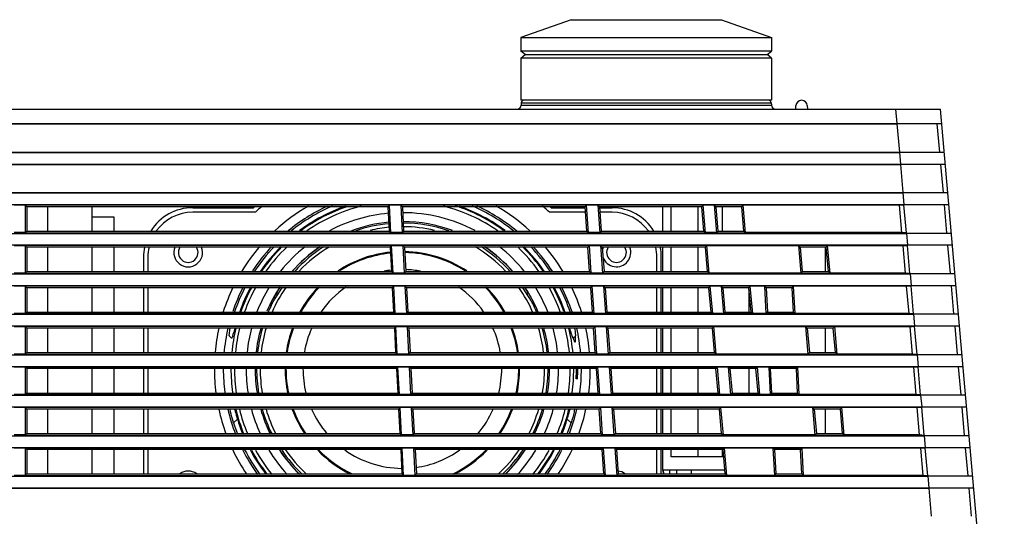
# Model space of a CAD drawing. Extents: x 25 to 823, y 17 to 586.
# Drawn here: x 336 to 402, y 475 to 508 of the extents above; entities that cross this region are included whole.
import ezdxf

# ---------------------------------------------------------------- set-up
doc = ezdxf.new("R2010")
doc.units = 0
doc.header["$LTSCALE"] = 46.255
for name, color, linetype in [('ANTENNA-M1-4DXF_CONTINUOUS', 7, 'CONTINUOUS'), ('M1-4K-LED-ADDXF_CONTINUOUS', 7, 'CONTINUOUS'), ('M1-4K-LED-BODXF_CONTINUOUS', 7, 'CONTINUOUS'), ('M1-4K-LED-MIDXF_CONTINUOUS', 7, 'CONTINUOUS'), ('M1-4K-LED-SPDXF_CONTINUOUS', 7, 'CONTINUOUS')]:
    doc.layers.add(name, color=color, linetype=linetype)

msp = doc.modelspace()

# ---------------------------------------------------------------- linework, layer by layer
at = {"layer": 'ANTENNA-M1-4DXF_CONTINUOUS', "color": 7, "linetype": 'CONTINUOUS'}
for p, q in [((337.5995, 495.3495), (337.5995, 493.7175)), ((340.5995, 493.7175), (340.5995, 495.3495)), ((337.5995, 492.6375), (337.5995, 491.0055)), ((340.5995, 491.0055), (340.5995, 492.6375)), ((389.7395, 492.6375), (389.7395, 491.0055)), ((337.5995, 489.9255), (337.5995, 488.2935)), ((340.5995, 488.2935), (340.5995, 489.9255)), ((337.5995, 487.2135), (337.5995, 485.5815)), ((340.5995, 485.5815), (340.5995, 487.2135)), ((389.7395, 487.2135), (389.7395, 485.5815)), ((337.5995, 484.5015), (337.5995, 482.8695)), ((340.5995, 482.8695), (340.5995, 484.5015)), ((337.5995, 481.7895), (337.5995, 480.1575)), ((340.5995, 480.1575), (340.5995, 481.7895)), ((389.7395, 481.7895), (389.7395, 480.1575)), ((337.5995, 479.0775), (337.5995, 477.4455)), ((340.5995, 477.4455), (340.5995, 479.0775))]:
    msp.add_line(p, q, dxfattribs=at)
at = {"layer": 'M1-4K-LED-ADDXF_CONTINUOUS', "color": 7, "linetype": 'CONTINUOUS'}
for p, q in [((372.6995, 507.8822), (369.3395, 506.6822)), ((372.6995, 507.8822), (382.7795, 507.8822)), ((382.7795, 507.8822), (386.1395, 506.6822)), ((369.3395, 506.6822), (369.3395, 505.7822)), ((369.3395, 506.6822), (386.1395, 506.6822)), ((386.1395, 506.6822), (386.1395, 505.7822)), ((386.1395, 505.7822), (369.3395, 505.7822)), ((369.6255, 505.5422), (369.3395, 505.7822)), ((385.8534, 505.5422), (386.1395, 505.7822)), ((369.3395, 505.3022), (369.6255, 505.5422)), ((369.3395, 505.3022), (369.3395, 502.4822)), ((386.1395, 505.3022), (369.3395, 505.3022)), ((369.6255, 505.5422), (385.8534, 505.5422)), ((386.1395, 505.3022), (385.8534, 505.5422)), ((386.1395, 505.3022), (386.1395, 502.4822)), ((386.1395, 502.4822), (369.3395, 502.4822))]:
    msp.add_line(p, q, dxfattribs=at)
at = {"layer": 'M1-4K-LED-BODXF_CONTINUOUS', "color": 7, "linetype": 'CONTINUOUS'}
for p, q in [((369.362, 502.3117), (369.3544, 502.1665)), ((386.117, 502.3117), (386.1246, 502.1665)), ((387.7636, 501.8822), (387.7763, 502.1242)), ((388.531, 502.1242), (388.5436, 501.8822)), ((378.8195, 495.3495), (378.8195, 493.7175)), ((379.4195, 493.7175), (379.4195, 495.3495)), ((378.8195, 492.6375), (378.8195, 491.0055)), ((379.4195, 491.0055), (379.4195, 492.6375)), ((378.8195, 489.9255), (378.8195, 488.2935)), ((379.4195, 488.2935), (379.4195, 489.9255)), ((384.6395, 488.2935), (384.6395, 489.6748)), ((378.8195, 487.2135), (378.8195, 485.5815)), ((379.4195, 485.5815), (379.4195, 487.2135)), ((378.8195, 484.5015), (378.8195, 482.8695)), ((379.4195, 482.8695), (379.4195, 484.5015)), ((384.6395, 482.8695), (384.6395, 484.5015)), ((378.8195, 481.7895), (378.8195, 480.1575)), ((379.4195, 480.1575), (379.4195, 481.7895)), ((378.8195, 479.0775), (378.8195, 477.7022)), ((379.4195, 478.6022), (379.4195, 479.0775)), ((382.928, 478.6022), (379.4195, 478.6022)), ((383.0067, 477.7022), (378.8195, 477.7022)), ((378.8609, 477.7022), (378.8632, 477.4455)), ((378.9072, 477.4455), (378.9048, 477.7022)), ((379.2995, 477.7022), (379.2995, 477.4455)), ((379.7795, 477.4455), (379.7795, 477.7022)), ((380.7555, 477.7022), (380.7555, 477.4455))]:
    msp.add_line(p, q, dxfattribs=at)
at = {"layer": 'M1-4K-LED-BODXF_CONTINUOUS', "color": 9, "linetype": 'CONTINUOUS'}
for p, q in [((369.362, 502.3117), (386.117, 502.3117)), ((369.3544, 502.1665), (386.1246, 502.1665)), ((381.2195, 493.7175), (381.2195, 495.3495)), ((382.8395, 493.7175), (382.8395, 495.3495)), ((381.2195, 491.0055), (381.2195, 492.6375)), ((381.2195, 488.2935), (381.2195, 489.9255)), ((381.2195, 485.5815), (381.2195, 487.2135)), ((381.2195, 482.8695), (381.2195, 484.5015)), ((381.2195, 480.1575), (381.2195, 481.7895)), ((381.2195, 478.6022), (381.2195, 479.0775)), ((382.8395, 478.6022), (382.8395, 479.0775))]:
    msp.add_line(p, q, dxfattribs=at)
at = {"layer": 'M1-4K-LED-BODXF_CONTINUOUS', "color": 7, "linetype": 'CONTINUOUS'}
for centre, radius, start, end in [((369.5417, 502.3022), 0.18, 90, 177), ((385.9372, 502.3022), 0.18, 3, 90), ((388.1536, 502.1044), 0.3778, 3, 177), ((369.0548, 502.1822), 0.3, 270, 357), ((386.4242, 502.1822), 0.3, 183, 270)]:
    msp.add_arc(centre, radius, start, end, dxfattribs=at)
at = {"layer": 'M1-4K-LED-MIDXF_CONTINUOUS', "color": 7, "linetype": 'CONTINUOUS'}
for p, q in [((274.0128, 501.8822), (397.4661, 501.8822)), ((401.7395, 453.0374), (397.4661, 501.8822)), ((276.9187, 500.9105), (394.5605, 500.9105)), ((276.9302, 500.9379), (394.5601, 500.9379)), ((394.5601, 500.9379), (397.4476, 500.9381)), ((397.4157, 499.0165), (397.25, 500.9105)), ((397.4476, 500.9381), (397.5487, 500.9379)), ((276.7485, 498.9915), (394.7304, 498.9915)), ((276.7526, 499.0165), (394.7263, 499.0165)), ((397.317, 498.9913), (394.7304, 498.9915)), ((397.719, 498.9915), (397.317, 498.9913)), ((276.6917, 498.2115), (394.7987, 498.2115)), ((276.6954, 498.1865), (394.7834, 498.1865)), ((394.7987, 498.2115), (397.6861, 498.2116)), ((397.6529, 496.3045), (397.4883, 498.1865)), ((397.6861, 498.2116), (397.7873, 498.2115)), ((276.5112, 496.2795), (394.9677, 496.2795)), ((276.5153, 496.3045), (394.9636, 496.3045)), ((397.5543, 496.2793), (394.9677, 496.2795)), ((397.9563, 496.2795), (397.5543, 496.2793)), ((276.4544, 495.4995), (395.0359, 495.4995)), ((336.1141, 495.4495), (335.3649, 495.4495)), ((336.1141, 495.4541), (336.1141, 493.6113)), ((360.5268, 495.4541), (336.1141, 495.4541)), ((336.2195, 495.3495), (336.1141, 495.4541)), ((336.2195, 495.3495), (336.2195, 493.7175)), ((360.4267, 495.3495), (336.2195, 495.3495)), ((360.4267, 495.3495), (360.5268, 495.4541)), ((360.4267, 495.3495), (360.5123, 493.7175)), ((360.6233, 493.6113), (360.5268, 495.4541)), ((361.2794, 495.4495), (360.5268, 495.4495)), ((361.2794, 495.4541), (361.3759, 493.6113)), ((373.7386, 495.4541), (361.2794, 495.4541)), ((361.3904, 495.3495), (361.2794, 495.4541)), ((361.3904, 495.3495), (361.4759, 493.7175)), ((373.6404, 495.3495), (361.3904, 495.3495)), ((373.6404, 495.3495), (373.7386, 495.4541)), ((373.7545, 493.7175), (373.6404, 495.3495)), ((373.8675, 493.6113), (373.7386, 495.4541)), ((374.4911, 495.4495), (373.7387, 495.4495)), ((381.5594, 495.4541), (374.491, 495.4541)), ((374.491, 495.4541), (374.6199, 493.6113)), ((374.604, 495.3495), (374.491, 495.4541)), ((381.4628, 495.3495), (374.604, 495.3495)), ((374.604, 495.3495), (374.7182, 493.7175)), ((381.4628, 495.3495), (381.5594, 495.4541)), ((381.6056, 493.7175), (381.4628, 495.3495)), ((381.7206, 493.6113), (381.5594, 495.4541)), ((382.2814, 495.4495), (381.5595, 495.4495)), ((384.2396, 495.4541), (382.2813, 495.4541)), ((382.2813, 495.4541), (382.4426, 493.6113)), ((382.3964, 495.3495), (382.2813, 495.4541)), ((384.143, 495.3495), (382.3964, 495.3495)), ((382.3964, 495.3495), (382.5391, 493.7175)), ((384.143, 495.3495), (384.2396, 495.4541)), ((384.2858, 493.7175), (384.143, 495.3495)), ((384.4008, 493.6113), (384.2396, 495.4541)), ((394.7163, 495.4495), (384.2397, 495.4495)), ((394.7163, 495.4495), (395.018, 495.4747)), ((394.8766, 493.6175), (394.7163, 495.4495)), ((395.1799, 493.5925), (395.0153, 495.4745)), ((395.0359, 495.4995), (397.9234, 495.4996)), ((397.8902, 493.5925), (397.7256, 495.4745)), ((397.9234, 495.4996), (398.0245, 495.4995)), ((336.2195, 493.7175), (336.1141, 493.6113)), ((336.2195, 493.7175), (360.5123, 493.7175)), ((360.5123, 493.7175), (360.6233, 493.6113)), ((361.4759, 493.7175), (361.3759, 493.6113)), ((361.4759, 493.7175), (373.7545, 493.7175)), ((373.7545, 493.7175), (373.8675, 493.6113)), ((374.7182, 493.7175), (374.6199, 493.6113)), ((374.7182, 493.7175), (381.6056, 493.7175)), ((381.6056, 493.7175), (381.7206, 493.6113)), ((382.5391, 493.7175), (382.4426, 493.6113)), ((382.5391, 493.7175), (384.2858, 493.7175)), ((384.2858, 493.7175), (384.4008, 493.6113)), ((276.274, 493.5675), (395.205, 493.5675)), ((336.1141, 493.6175), (335.3649, 493.6175)), ((336.1141, 493.6113), (360.6233, 493.6113)), ((361.3756, 493.6175), (360.623, 493.6175)), ((361.3759, 493.6113), (373.8675, 493.6113)), ((374.6195, 493.6175), (373.8671, 493.6175)), ((374.6199, 493.6113), (381.7206, 493.6113)), ((382.442, 493.6175), (381.7201, 493.6175)), ((382.4426, 493.6113), (384.4008, 493.6113)), ((394.8766, 493.6175), (384.4003, 493.6175)), ((395.1913, 493.5915), (394.8766, 493.6175)), ((397.7916, 493.5673), (395.205, 493.5675)), ((398.1936, 493.5675), (397.7916, 493.5673)), ((276.2172, 492.7875), (395.2732, 492.7875)), ((336.1141, 492.7375), (335.3649, 492.7375)), ((336.1141, 492.7421), (336.1141, 490.8993)), ((360.6689, 492.7421), (336.1141, 492.7421)), ((336.2195, 492.6375), (336.1141, 492.7421)), ((336.2195, 492.6375), (336.2195, 491.0055)), ((360.5689, 492.6375), (336.2195, 492.6375)), ((360.5689, 492.6375), (360.6689, 492.7421)), ((360.5689, 492.6375), (360.6544, 491.0055)), ((360.7655, 490.8993), (360.6689, 492.7421)), ((361.4215, 492.7375), (360.6689, 492.7375)), ((361.4215, 492.7421), (361.5181, 490.8993)), ((373.9283, 492.7421), (361.4215, 492.7421)), ((361.5325, 492.6375), (361.4215, 492.7421)), ((361.5325, 492.6375), (361.6181, 491.0055)), ((373.83, 492.6375), (361.5325, 492.6375)), ((373.83, 492.6375), (373.9283, 492.7421)), ((373.9441, 491.0055), (373.83, 492.6375)), ((374.0571, 490.8993), (373.9283, 492.7421)), ((374.6807, 492.7375), (373.9284, 492.7375)), ((381.7966, 492.7421), (374.6807, 492.7421)), ((374.6807, 492.7421), (374.8095, 490.8993)), ((374.7937, 492.6375), (374.6807, 492.7421)), ((381.7001, 492.6375), (374.7937, 492.6375)), ((374.7937, 492.6375), (374.9078, 491.0055)), ((381.7001, 492.6375), (381.7966, 492.7421)), ((381.8429, 491.0055), (381.7001, 492.6375)), ((381.9579, 490.8993), (381.7966, 492.7421)), ((387.9393, 492.7375), (381.7967, 492.7375)), ((389.8975, 492.7421), (387.9392, 492.7421)), ((387.9392, 492.7421), (388.1005, 490.8993)), ((388.0543, 492.6375), (387.9392, 492.7421)), ((389.8009, 492.6375), (388.0543, 492.6375)), ((388.0543, 492.6375), (388.197, 491.0055)), ((389.8009, 492.6375), (389.8975, 492.7421)), ((389.9437, 491.0055), (389.8009, 492.6375)), ((390.0587, 490.8993), (389.8975, 492.7421)), ((394.9536, 492.7375), (389.8976, 492.7375)), ((394.9536, 492.7375), (395.2552, 492.7627)), ((395.1138, 490.9055), (394.9536, 492.7375)), ((395.4172, 490.8805), (395.2525, 492.7625)), ((395.2732, 492.7875), (398.1606, 492.7876)), ((398.1275, 490.8805), (397.9628, 492.7625)), ((398.1606, 492.7876), (398.2618, 492.7875)), ((276.0367, 490.8555), (395.4422, 490.8555)), ((336.1141, 490.9055), (335.3649, 490.9055)), ((336.2195, 491.0055), (336.1141, 490.8993)), ((336.1141, 490.8993), (360.7655, 490.8993)), ((336.2195, 491.0055), (360.6544, 491.0055)), ((360.6544, 491.0055), (360.7655, 490.8993)), ((361.5177, 490.9055), (360.7651, 490.9055)), ((361.6181, 491.0055), (361.5181, 490.8993)), ((361.5181, 490.8993), (374.0571, 490.8993)), ((361.6181, 491.0055), (373.9441, 491.0055)), ((373.9441, 491.0055), (374.0571, 490.8993)), ((374.8091, 490.9055), (374.0567, 490.9055)), ((374.9078, 491.0055), (374.8095, 490.8993)), ((374.8095, 490.8993), (381.9579, 490.8993)), ((374.9078, 491.0055), (381.8429, 491.0055)), ((381.8429, 491.0055), (381.9579, 490.8993)), ((388.0999, 490.9055), (381.9573, 490.9055)), ((388.197, 491.0055), (388.1005, 490.8993)), ((388.1005, 490.8993), (390.0587, 490.8993)), ((388.197, 491.0055), (389.9437, 491.0055)), ((389.9437, 491.0055), (390.0587, 490.8993)), ((395.1138, 490.9055), (390.0582, 490.9055)), ((395.4286, 490.8795), (395.1138, 490.9055)), ((398.0288, 490.8553), (395.4422, 490.8555)), ((398.4308, 490.8555), (398.0288, 490.8553)), ((275.9799, 490.0755), (395.5105, 490.0755)), ((336.1141, 490.0255), (335.3649, 490.0255)), ((336.1141, 490.0301), (336.1141, 488.1873)), ((360.811, 490.0301), (336.1141, 490.0301)), ((336.2195, 489.9255), (336.1141, 490.0301)), ((336.2195, 489.9255), (336.2195, 488.2935)), ((360.711, 489.9255), (336.2195, 489.9255)), ((360.711, 489.9255), (360.811, 490.0301)), ((360.711, 489.9255), (360.7965, 488.2935)), ((360.9076, 488.1873), (360.811, 490.0301)), ((361.5637, 490.0255), (360.8111, 490.0255)), ((374.1179, 490.0301), (361.5636, 490.0301)), ((361.5636, 490.0301), (361.6602, 488.1873)), ((361.6747, 489.9255), (361.5636, 490.0301)), ((374.0197, 489.9255), (361.6747, 489.9255)), ((361.6747, 489.9255), (361.7602, 488.2935)), ((374.0197, 489.9255), (374.1179, 490.0301)), ((374.1338, 488.2935), (374.0197, 489.9255)), ((374.2468, 488.1873), (374.1179, 490.0301)), ((374.8704, 490.0255), (374.118, 490.0255)), ((382.0339, 490.0301), (374.8703, 490.0301)), ((374.8703, 490.0301), (374.9992, 488.1873)), ((374.9833, 489.9255), (374.8703, 490.0301)), ((381.9373, 489.9255), (374.9833, 489.9255)), ((374.9833, 489.9255), (375.0974, 488.2935)), ((381.9373, 489.9255), (382.0339, 490.0301)), ((382.0801, 488.2935), (381.9373, 489.9255)), ((382.1951, 488.1873), (382.0339, 490.0301)), ((382.756, 490.0255), (382.034, 490.0255)), ((384.7141, 490.0301), (382.7559, 490.0301)), ((382.7559, 490.0301), (382.9171, 488.1873)), ((382.8709, 489.9255), (382.7559, 490.0301)), ((384.6175, 489.9255), (382.8709, 489.9255)), ((382.8709, 489.9255), (383.0137, 488.2935)), ((384.6175, 489.9255), (384.7141, 490.0301)), ((384.7603, 488.2935), (384.6175, 489.9255)), ((384.8753, 488.1873), (384.7141, 490.0301)), ((385.6605, 490.0255), (384.7142, 490.0255)), ((387.6181, 490.0301), (385.6604, 490.0301)), ((385.6604, 490.0301), (385.757, 488.1873)), ((385.7715, 489.9255), (385.6604, 490.0301)), ((387.5181, 489.9255), (385.7715, 489.9255)), ((385.7715, 489.9255), (385.857, 488.2935)), ((387.5181, 489.9255), (387.6181, 490.0301)), ((387.6037, 488.2935), (387.5181, 489.9255)), ((387.7147, 488.1873), (387.6181, 490.0301)), ((395.1908, 490.0255), (387.6182, 490.0255)), ((395.1908, 490.0255), (395.4925, 490.0507)), ((395.3511, 488.1935), (395.1908, 490.0255)), ((395.6544, 488.1685), (395.4898, 490.0505)), ((395.5105, 490.0755), (398.3979, 490.0756)), ((398.3648, 488.1685), (398.2001, 490.0505)), ((398.3979, 490.0756), (398.4991, 490.0755)), ((275.7994, 488.1435), (395.6795, 488.1435)), ((336.1141, 488.1935), (335.3649, 488.1935)), ((336.2195, 488.2935), (336.1141, 488.1873)), ((336.1141, 488.1873), (360.9076, 488.1873)), ((336.2195, 488.2935), (360.7965, 488.2935)), ((360.7965, 488.2935), (360.9076, 488.1873)), ((361.6599, 488.1935), (360.9073, 488.1935)), ((361.7602, 488.2935), (361.6602, 488.1873)), ((361.6602, 488.1873), (374.2468, 488.1873)), ((361.7602, 488.2935), (374.1338, 488.2935)), ((374.1338, 488.2935), (374.2468, 488.1873)), ((374.9987, 488.1935), (374.2464, 488.1935)), ((375.0974, 488.2935), (374.9992, 488.1873)), ((374.9992, 488.1873), (382.1951, 488.1873)), ((375.0974, 488.2935), (382.0801, 488.2935)), ((382.0801, 488.2935), (382.1951, 488.1873)), ((382.9166, 488.1935), (382.1946, 488.1935)), ((383.0137, 488.2935), (382.9171, 488.1873)), ((382.9171, 488.1873), (384.8753, 488.1873)), ((383.0137, 488.2935), (384.7603, 488.2935)), ((384.7603, 488.2935), (384.8753, 488.1873)), ((385.7567, 488.1935), (384.8748, 488.1935)), ((385.857, 488.2935), (385.757, 488.1873)), ((385.757, 488.1873), (387.7147, 488.1873)), ((385.857, 488.2935), (387.6037, 488.2935)), ((387.6037, 488.2935), (387.7147, 488.1873)), ((395.3511, 488.1935), (387.7144, 488.1935)), ((395.6659, 488.1675), (395.3511, 488.1935)), ((398.2661, 488.1433), (395.6795, 488.1435)), ((398.6681, 488.1435), (398.2661, 488.1433)), ((275.7426, 487.3635), (395.7477, 487.3635)), ((336.1141, 487.3135), (335.3649, 487.3135)), ((336.1141, 487.3181), (336.1141, 485.4753)), ((360.9531, 487.3181), (336.1141, 487.3181)), ((336.2195, 487.2135), (336.1141, 487.3181)), ((336.2195, 487.2135), (336.2195, 485.5815)), ((360.8531, 487.2135), (336.2195, 487.2135)), ((360.8531, 487.2135), (360.9531, 487.3181)), ((360.8531, 487.2135), (360.9387, 485.5815)), ((361.0497, 485.4753), (360.9531, 487.3181)), ((361.7058, 487.3135), (360.9532, 487.3135)), ((374.3076, 487.3181), (361.7057, 487.3181)), ((361.7057, 487.3181), (361.8023, 485.4753)), ((361.8168, 487.2135), (361.7057, 487.3181)), ((374.2093, 487.2135), (361.8168, 487.2135)), ((361.8168, 487.2135), (361.9023, 485.5815)), ((374.2093, 487.2135), (374.3076, 487.3181)), ((374.3234, 485.5815), (374.2093, 487.2135)), ((374.4364, 485.4753), (374.3076, 487.3181)), ((375.06, 487.3135), (374.3077, 487.3135)), ((382.2712, 487.3181), (375.0599, 487.3181)), ((375.0599, 487.3181), (375.1888, 485.4753)), ((375.173, 487.2135), (375.0599, 487.3181)), ((382.1746, 487.2135), (375.173, 487.2135)), ((375.173, 487.2135), (375.2871, 485.5815)), ((382.1746, 487.2135), (382.2712, 487.3181)), ((382.3174, 485.5815), (382.1746, 487.2135)), ((382.4324, 485.4753), (382.2712, 487.3181)), ((388.4139, 487.3135), (382.2713, 487.3135)), ((390.372, 487.3181), (388.4138, 487.3181)), ((388.4138, 487.3181), (388.575, 485.4753)), ((388.5288, 487.2135), (388.4138, 487.3181)), ((390.2754, 487.2135), (388.5288, 487.2135)), ((388.5288, 487.2135), (388.6716, 485.5815)), ((390.2754, 487.2135), (390.372, 487.3181)), ((390.4182, 485.5815), (390.2754, 487.2135)), ((390.5332, 485.4753), (390.372, 487.3181)), ((395.4281, 487.3135), (390.3721, 487.3135)), ((395.4281, 487.3135), (395.7298, 487.3387)), ((395.5884, 485.4815), (395.4281, 487.3135)), ((395.8917, 485.4565), (395.7271, 487.3385)), ((395.7477, 487.3635), (398.6352, 487.3636)), ((398.602, 485.4565), (398.4374, 487.3385)), ((398.6352, 487.3636), (398.7363, 487.3635)), ((275.5622, 485.4315), (395.9168, 485.4315)), ((336.1141, 485.4815), (335.3649, 485.4815)), ((336.2195, 485.5815), (336.1141, 485.4753)), ((336.1141, 485.4753), (361.0497, 485.4753)), ((336.2195, 485.5815), (360.9387, 485.5815)), ((360.9387, 485.5815), (361.0497, 485.4753)), ((361.802, 485.4815), (361.0494, 485.4815)), ((361.9023, 485.5815), (361.8023, 485.4753)), ((361.8023, 485.4753), (374.4364, 485.4753)), ((361.9023, 485.5815), (374.3234, 485.5815)), ((374.3234, 485.5815), (374.4364, 485.4753)), ((375.1884, 485.4815), (374.436, 485.4815)), ((375.2871, 485.5815), (375.1888, 485.4753)), ((375.1888, 485.4753), (382.4324, 485.4753)), ((375.2871, 485.5815), (382.3174, 485.5815)), ((382.3174, 485.5815), (382.4324, 485.4753)), ((388.5745, 485.4815), (382.4319, 485.4815)), ((388.6716, 485.5815), (388.575, 485.4753)), ((388.575, 485.4753), (390.5332, 485.4753)), ((388.6716, 485.5815), (390.4182, 485.5815)), ((390.4182, 485.5815), (390.5332, 485.4753)), ((395.5884, 485.4815), (390.5327, 485.4815)), ((395.9032, 485.4555), (395.5884, 485.4815)), ((398.5034, 485.4313), (395.9168, 485.4315)), ((398.9054, 485.4315), (398.5034, 485.4313)), ((275.5054, 484.6515), (395.985, 484.6515)), ((336.1141, 484.6015), (335.3649, 484.6015)), ((336.1141, 484.6061), (336.1141, 482.7633)), ((361.0953, 484.6061), (336.1141, 484.6061)), ((336.2195, 484.5015), (336.1141, 484.6061)), ((336.2195, 484.5015), (336.2195, 482.8695)), ((360.9953, 484.5015), (336.2195, 484.5015)), ((360.9953, 484.5015), (361.0953, 484.6061)), ((360.9953, 484.5015), (361.0808, 482.8695)), ((361.1918, 482.7633), (361.0953, 484.6061)), ((361.8479, 484.6015), (361.0953, 484.6015)), ((374.4972, 484.6061), (361.8479, 484.6061)), ((361.8479, 484.6061), (361.9445, 482.7633)), ((361.9589, 484.5015), (361.8479, 484.6061)), ((374.3989, 484.5015), (361.9589, 484.5015)), ((361.9589, 484.5015), (362.0445, 482.8695)), ((374.3989, 484.5015), (374.4972, 484.6061)), ((374.5131, 482.8695), (374.3989, 484.5015)), ((374.6261, 482.7633), (374.4972, 484.6061)), ((375.2497, 484.6015), (374.4973, 484.6015)), ((382.5085, 484.6061), (375.2496, 484.6061)), ((375.2496, 484.6061), (375.3784, 482.7633)), ((375.3626, 484.5015), (375.2496, 484.6061)), ((382.4119, 484.5015), (375.3626, 484.5015)), ((375.3626, 484.5015), (375.4767, 482.8695)), ((382.4119, 484.5015), (382.5085, 484.6061)), ((382.5547, 482.8695), (382.4119, 484.5015)), ((382.6697, 482.7633), (382.5085, 484.6061)), ((383.2305, 484.6015), (382.5086, 484.6015)), ((385.1887, 484.6061), (383.2304, 484.6061)), ((383.2304, 484.6061), (383.3916, 482.7633)), ((383.3454, 484.5015), (383.2304, 484.6061)), ((385.0921, 484.5015), (383.3454, 484.5015)), ((383.3454, 484.5015), (383.4882, 482.8695)), ((385.0921, 484.5015), (385.1887, 484.6061)), ((385.2349, 482.8695), (385.0921, 484.5015)), ((385.3499, 482.7633), (385.1887, 484.6061)), ((385.9448, 484.6015), (385.1888, 484.6015)), ((387.9024, 484.6061), (385.9447, 484.6061)), ((385.9447, 484.6061), (386.0413, 482.7633)), ((386.0557, 484.5015), (385.9447, 484.6061)), ((387.8024, 484.5015), (386.0557, 484.5015)), ((386.0557, 484.5015), (386.1413, 482.8695)), ((387.8024, 484.5015), (387.9024, 484.6061)), ((387.8879, 482.8695), (387.8024, 484.5015)), ((387.999, 482.7633), (387.9024, 484.6061)), ((395.6654, 484.6015), (387.9025, 484.6015)), ((395.6654, 484.6015), (395.967, 484.6267)), ((395.8257, 482.7695), (395.6654, 484.6015)), ((396.129, 482.7445), (395.9643, 484.6265)), ((395.985, 484.6515), (398.8724, 484.6516)), ((398.8393, 482.7445), (398.6746, 484.6265)), ((398.8724, 484.6516), (398.9736, 484.6515)), ((275.3249, 482.7195), (396.154, 482.7195)), ((336.1141, 482.7695), (335.3649, 482.7695)), ((336.2195, 482.8695), (336.1141, 482.7633)), ((336.1141, 482.7633), (361.1918, 482.7633)), ((336.2195, 482.8695), (361.0808, 482.8695)), ((361.0808, 482.8695), (361.1918, 482.7633)), ((361.9441, 482.7695), (361.1915, 482.7695)), ((362.0445, 482.8695), (361.9445, 482.7633)), ((361.9445, 482.7633), (374.6261, 482.7633)), ((362.0445, 482.8695), (374.5131, 482.8695)), ((374.5131, 482.8695), (374.6261, 482.7633)), ((375.378, 482.7695), (374.6256, 482.7695)), ((375.4767, 482.8695), (375.3784, 482.7633)), ((375.3784, 482.7633), (382.6697, 482.7633)), ((375.4767, 482.8695), (382.5547, 482.8695)), ((382.5547, 482.8695), (382.6697, 482.7633)), ((383.3911, 482.7695), (382.6691, 482.7695)), ((383.4882, 482.8695), (383.3916, 482.7633)), ((383.3916, 482.7633), (385.3499, 482.7633)), ((383.4882, 482.8695), (385.2349, 482.8695)), ((385.2349, 482.8695), (385.3499, 482.7633)), ((386.0409, 482.7695), (385.3493, 482.7695)), ((386.1413, 482.8695), (386.0413, 482.7633)), ((386.0413, 482.7633), (387.999, 482.7633)), ((386.1413, 482.8695), (387.8879, 482.8695)), ((387.8879, 482.8695), (387.999, 482.7633)), ((395.8257, 482.7695), (387.9987, 482.7695)), ((396.1404, 482.7435), (395.8257, 482.7695)), ((398.7407, 482.7193), (396.154, 482.7195)), ((399.1426, 482.7195), (398.7407, 482.7193)), ((275.2681, 481.9395), (396.2223, 481.9395)), ((336.1141, 481.8895), (335.3649, 481.8895)), ((336.1141, 481.8941), (336.1141, 480.0513)), ((361.2374, 481.8941), (336.1141, 481.8941)), ((336.2195, 481.7895), (336.1141, 481.8941)), ((361.1374, 481.7895), (361.2374, 481.8941)), ((361.334, 480.0513), (361.2374, 481.8941)), ((361.9901, 481.8895), (361.2375, 481.8895)), ((374.6869, 481.8941), (361.99, 481.8941)), ((361.99, 481.8941), (362.0866, 480.0513)), ((362.1011, 481.7895), (361.99, 481.8941)), ((374.5886, 481.7895), (374.6869, 481.8941)), ((374.8157, 480.0513), (374.6869, 481.8941)), ((375.4393, 481.8895), (374.6869, 481.8895)), ((382.7457, 481.8941), (375.4392, 481.8941)), ((375.4392, 481.8941), (375.5681, 480.0513)), ((375.5522, 481.7895), (375.4392, 481.8941)), ((382.6492, 481.7895), (382.7457, 481.8941)), ((382.9069, 480.0513), (382.7457, 481.8941)), ((388.8884, 481.8895), (382.7458, 481.8895)), ((390.8465, 481.8941), (388.8883, 481.8941)), ((388.8883, 481.8941), (389.0495, 480.0513)), ((389.0033, 481.7895), (388.8883, 481.8941)), ((390.75, 481.7895), (390.8465, 481.8941)), ((391.0078, 480.0513), (390.8465, 481.8941)), ((395.9026, 481.8895), (390.8466, 481.8895)), ((395.9026, 481.8895), (396.2043, 481.9147)), ((396.0629, 480.0575), (395.9026, 481.8895)), ((396.3663, 480.0325), (396.2016, 481.9145)), ((396.2223, 481.9395), (399.1097, 481.9396)), ((399.0766, 480.0325), (398.9119, 481.9145)), ((399.1097, 481.9396), (399.2109, 481.9395)), ((336.2195, 481.7895), (336.2195, 480.1575)), ((361.1374, 481.7895), (336.2195, 481.7895)), ((361.1374, 481.7895), (361.2229, 480.1575)), ((374.5886, 481.7895), (362.1011, 481.7895)), ((362.1011, 481.7895), (362.1866, 480.1575)), ((374.7027, 480.1575), (374.5886, 481.7895)), ((382.6492, 481.7895), (375.5522, 481.7895)), ((375.5522, 481.7895), (375.6664, 480.1575)), ((382.7919, 480.1575), (382.6492, 481.7895)), ((390.75, 481.7895), (389.0033, 481.7895)), ((389.0033, 481.7895), (389.1461, 480.1575)), ((390.8928, 480.1575), (390.75, 481.7895)), ((275.0876, 480.0075), (396.3913, 480.0075)), ((336.1141, 480.0575), (335.3649, 480.0575)), ((336.2195, 480.1575), (336.1141, 480.0513)), ((336.1141, 480.0513), (361.334, 480.0513)), ((336.2195, 480.1575), (361.2229, 480.1575)), ((361.2229, 480.1575), (361.334, 480.0513)), ((362.0863, 480.0575), (361.3337, 480.0575)), ((362.1866, 480.1575), (362.0866, 480.0513)), ((362.0866, 480.0513), (374.8157, 480.0513)), ((362.1866, 480.1575), (374.7027, 480.1575)), ((374.7027, 480.1575), (374.8157, 480.0513)), ((375.5677, 480.0575), (374.8153, 480.0575)), ((375.6664, 480.1575), (375.5681, 480.0513)), ((375.5681, 480.0513), (382.9069, 480.0513)), ((375.6664, 480.1575), (382.7919, 480.1575)), ((382.7919, 480.1575), (382.9069, 480.0513)), ((389.049, 480.0575), (382.9064, 480.0575)), ((389.1461, 480.1575), (389.0495, 480.0513)), ((389.0495, 480.0513), (391.0078, 480.0513)), ((389.1461, 480.1575), (390.8928, 480.1575)), ((390.8928, 480.1575), (391.0078, 480.0513)), ((396.0629, 480.0575), (391.0072, 480.0575)), ((396.3777, 480.0315), (396.0629, 480.0575)), ((398.9779, 480.0073), (396.3913, 480.0075)), ((399.3799, 480.0075), (398.9779, 480.0073)), ((275.0308, 479.2275), (396.4596, 479.2275)), ((336.1141, 479.1775), (335.3649, 479.1775)), ((336.1141, 479.1821), (336.1141, 477.3393)), ((361.3795, 479.1821), (336.1141, 479.1821)), ((336.2195, 479.0775), (336.1141, 479.1821)), ((361.2795, 479.0775), (361.3795, 479.1821)), ((361.4761, 477.3393), (361.3795, 479.1821)), ((362.1322, 479.1775), (361.3796, 479.1775)), ((374.8765, 479.1821), (362.1321, 479.1821)), ((362.1321, 479.1821), (362.2287, 477.3393)), ((362.2432, 479.0775), (362.1321, 479.1821)), ((374.7782, 479.0775), (374.8765, 479.1821)), ((375.0054, 477.3393), (374.8765, 479.1821)), ((375.629, 479.1775), (374.8766, 479.1775)), ((382.983, 479.1821), (375.6289, 479.1821)), ((375.6289, 479.1821), (375.7577, 477.3393)), ((375.7419, 479.0775), (375.6289, 479.1821)), ((382.8864, 479.0775), (382.983, 479.1821)), ((383.1442, 477.3393), (382.983, 479.1821)), ((386.229, 479.1775), (382.9831, 479.1775)), ((388.1867, 479.1821), (386.229, 479.1821)), ((386.229, 479.1821), (386.3255, 477.3393)), ((386.34, 479.0775), (386.229, 479.1821)), ((388.0867, 479.0775), (388.1867, 479.1821)), ((388.2832, 477.3393), (388.1867, 479.1821)), ((396.1399, 479.1775), (388.1867, 479.1775)), ((396.1399, 479.1775), (396.4416, 479.2027)), ((396.3002, 477.3455), (396.1399, 479.1775)), ((396.6035, 477.3205), (396.4389, 479.2025)), ((396.4596, 479.2275), (399.347, 479.2276)), ((399.3138, 477.3205), (399.1492, 479.2025)), ((399.347, 479.2276), (399.4481, 479.2275)), ((336.2195, 479.0775), (336.2195, 477.4455)), ((361.2795, 479.0775), (336.2195, 479.0775)), ((361.2795, 479.0775), (361.3651, 477.4455)), ((374.7782, 479.0775), (362.2432, 479.0775)), ((362.2432, 479.0775), (362.3287, 477.4455)), ((374.8923, 477.4455), (374.7782, 479.0775)), ((382.8864, 479.0775), (375.7419, 479.0775)), ((375.7419, 479.0775), (375.856, 477.4455)), ((383.0292, 477.4455), (382.8864, 479.0775)), ((388.0867, 479.0775), (386.34, 479.0775)), ((386.34, 479.0775), (386.4255, 477.4455)), ((388.1722, 477.4455), (388.0867, 479.0775)), ((274.8504, 477.2955), (396.6286, 477.2955)), ((336.1141, 477.3455), (335.3649, 477.3455)), ((336.2195, 477.4455), (336.1141, 477.3393)), ((336.1141, 477.3393), (361.4761, 477.3393)), ((336.2195, 477.4455), (361.3651, 477.4455)), ((361.3651, 477.4455), (361.4761, 477.3393)), ((362.2284, 477.3455), (361.4758, 477.3455)), ((362.3287, 477.4455), (362.2287, 477.3393)), ((362.2287, 477.3393), (375.0054, 477.3393)), ((362.3287, 477.4455), (374.8923, 477.4455)), ((374.8923, 477.4455), (375.0054, 477.3393)), ((375.7573, 477.3455), (375.0049, 477.3455)), ((375.856, 477.4455), (375.7577, 477.3393)), ((375.7577, 477.3393), (383.1442, 477.3393)), ((375.856, 477.4455), (383.0292, 477.4455)), ((383.0292, 477.4455), (383.1442, 477.3393)), ((386.3252, 477.3455), (383.1437, 477.3455)), ((386.4255, 477.4455), (386.3255, 477.3393)), ((386.3255, 477.3393), (388.2832, 477.3393)), ((386.4255, 477.4455), (388.1722, 477.4455)), ((388.1722, 477.4455), (388.2832, 477.3393)), ((396.3002, 477.3455), (388.2829, 477.3455)), ((396.615, 477.3195), (396.3002, 477.3455)), ((399.2152, 477.2953), (396.6286, 477.2955)), ((399.6172, 477.2955), (399.2152, 477.2953)), ((274.7936, 476.5155), (396.6968, 476.5155)), ((274.7973, 476.4905), (396.6815, 476.4905)), ((396.6968, 476.5155), (399.5842, 476.5156)), ((399.5511, 474.6085), (399.3864, 476.4905)), ((399.5842, 476.5156), (399.6854, 476.5155))]:
    msp.add_line(p, q, dxfattribs=at)
at = {"layer": 'M1-4K-LED-MIDXF_CONTINUOUS', "color": 9, "linetype": 'CONTINUOUS'}
for p, q in [((394.5601, 500.9379), (394.4775, 501.8822)), ((394.726, 499.0165), (394.5603, 500.9105)), ((394.7309, 498.9915), (394.7263, 499.0165)), ((394.7987, 498.2115), (394.7304, 498.9915)), ((394.7834, 498.1865), (394.7811, 498.2115)), ((394.9632, 496.3045), (394.7986, 498.1865)), ((394.9681, 496.2795), (394.9636, 496.3045)), ((395.0359, 495.4995), (394.9677, 496.2795)), ((395.2054, 493.5675), (395.1913, 493.5915)), ((395.2732, 492.7875), (395.205, 493.5675)), ((395.4427, 490.8555), (395.4286, 490.8795)), ((395.5105, 490.0755), (395.4422, 490.8555)), ((395.6799, 488.1435), (395.6659, 488.1675)), ((395.7477, 487.3635), (395.6795, 488.1435)), ((395.9172, 485.4315), (395.9032, 485.4555)), ((395.985, 484.6515), (395.9168, 485.4315)), ((396.1545, 482.7195), (396.1404, 482.7435)), ((396.2223, 481.9395), (396.154, 482.7195)), ((396.3918, 480.0075), (396.3777, 480.0315)), ((396.4596, 479.2275), (396.3913, 480.0075)), ((396.629, 477.2955), (396.615, 477.3195)), ((396.6968, 476.5155), (396.6286, 477.2955)), ((396.6815, 476.4905), (396.6792, 476.5155)), ((396.8614, 474.6085), (396.6967, 476.4905))]:
    msp.add_line(p, q, dxfattribs=at)
for points, knots in [([(394.5605, 500.9105), (394.5604, 500.915), (394.561, 500.9242), (394.5592, 500.9333), (394.5592, 500.9378)], [0, 0, 0, 0, 0.4989573, 1, 1, 1, 1]), ([(395.018, 495.4747), (395.018, 495.4789), (395.0207, 495.487), (395.0186, 495.4953), (395.0183, 495.4995)], [0, 0, 0, 0, 0.5008024, 1, 1, 1, 1]), ([(395.2552, 492.7627), (395.2552, 492.7669), (395.258, 492.775), (395.2559, 492.7833), (395.2556, 492.7875)], [0, 0, 0, 0, 0.5008024, 1, 1, 1, 1]), ([(395.4925, 490.0507), (395.4925, 490.0549), (395.4952, 490.063), (395.4931, 490.0713), (395.4929, 490.0755)], [0, 0, 0, 0, 0.5008024, 1, 1, 1, 1]), ([(395.7298, 487.3387), (395.7298, 487.3429), (395.7325, 487.351), (395.7304, 487.3593), (395.7302, 487.3635)], [0, 0, 0, 0, 0.5008024, 1, 1, 1, 1]), ([(395.967, 484.6267), (395.967, 484.6309), (395.9698, 484.639), (395.9677, 484.6473), (395.9674, 484.6515)], [0, 0, 0, 0, 0.5008024, 1, 1, 1, 1]), ([(396.2043, 481.9147), (396.2043, 481.9189), (396.207, 481.927), (396.2049, 481.9353), (396.2047, 481.9395)], [0, 0, 0, 0, 0.5008024, 1, 1, 1, 1]), ([(396.4416, 479.2027), (396.4416, 479.2069), (396.4443, 479.215), (396.4422, 479.2233), (396.442, 479.2275)], [0, 0, 0, 0, 0.5008024, 1, 1, 1, 1])]:
    msp.add_open_spline(points, degree=3, knots=knots, dxfattribs=at)
at = {"layer": 'M1-4K-LED-SPDXF_CONTINUOUS', "color": 7, "linetype": 'CONTINUOUS'}
for p, q in [((347.335, 495.2822), (351.417, 495.2822)), ((371.3619, 495.2822), (373.6404, 495.2822)), ((374.604, 495.2822), (375.4439, 495.2822)), ((340.5995, 494.6822), (342.0395, 494.6822)), ((342.0395, 494.6822), (342.0395, 493.7175)), ((351.535, 494.9822), (347.335, 494.9822)), ((373.6661, 494.9822), (371.2439, 494.9822)), ((375.4439, 494.9822), (374.6297, 494.9822)), ((342.0395, 492.6375), (342.0395, 491.0055)), ((389.7395, 492.6375), (389.7395, 491.0055)), ((344.035, 491.9822), (344.035, 491.0055)), ((344.335, 491.9822), (344.335, 491.0055)), ((378.4439, 491.0055), (378.4439, 491.9822)), ((378.7439, 491.0055), (378.7439, 491.9822)), ((342.0395, 489.9255), (342.0395, 488.2935)), ((344.035, 489.9255), (344.035, 488.2935)), ((344.335, 489.9255), (344.335, 488.2935)), ((378.4439, 488.2935), (378.4439, 489.9255)), ((378.7439, 488.2935), (378.7439, 489.9255)), ((342.0395, 487.2135), (342.0395, 485.5815)), ((344.035, 487.2135), (344.035, 485.5815)), ((344.335, 487.2135), (344.335, 485.5815)), ((378.4439, 485.5815), (378.4439, 487.2135)), ((378.7439, 485.5815), (378.7439, 487.2135)), ((389.7395, 487.2135), (389.7395, 485.5815)), ((349.7988, 486.6797), (349.9408, 486.5377)), ((372.8243, 486.5446), (372.8223, 486.5478)), ((372.9414, 486.641), (372.8556, 486.5552)), ((372.8592, 486.542), (372.8556, 486.5552)), ((342.0395, 484.5015), (342.0395, 482.8695)), ((344.035, 484.5015), (344.035, 482.8695)), ((344.335, 484.5015), (344.335, 482.8695)), ((378.4439, 482.8695), (378.4439, 484.5015)), ((378.7439, 482.8695), (378.7439, 484.5015)), ((373.1297, 483.8222), (373.0408, 483.8222)), ((342.0395, 481.7895), (342.0395, 480.1575)), ((344.035, 481.7895), (344.035, 480.1575)), ((344.335, 481.7895), (344.335, 480.1575)), ((378.4439, 480.1575), (378.4439, 481.7895)), ((378.7439, 480.1575), (378.7439, 481.7895)), ((389.7395, 481.7895), (389.7395, 480.1575)), ((342.0395, 479.0775), (342.0395, 477.4455)), ((344.035, 479.0775), (344.035, 477.4455)), ((344.335, 479.0775), (344.335, 477.4455)), ((378.4439, 477.4455), (378.4439, 479.0775)), ((378.7439, 477.4455), (378.7439, 479.0775))]:
    msp.add_line(p, q, dxfattribs=at)
at = {"layer": 'M1-4K-LED-SPDXF_CONTINUOUS', "color": 9, "linetype": 'CONTINUOUS'}
for p, q in [((352.9307, 489.5469), (353.0186, 489.459)), ((369.8483, 489.5469), (369.7604, 489.459)), ((350.0759, 480.8648), (350.3369, 481.1258)), ((372.442, 481.1258), (372.7031, 480.8648))]:
    msp.add_line(p, q, dxfattribs=at)
at = {"layer": 'M1-4K-LED-SPDXF_CONTINUOUS', "color": 7, "linetype": 'CONTINUOUS'}
for centre, radius, start, end in [((347.335, 491.9822), 3.3, 90, 148.144863), ((361.3895, 484.4822), 14.7, 132.305741, 132.718645), ((361.3895, 484.4822), 14.4, 130.77378, 133.183422), ((361.3895, 484.4822), 11.8778, 113.233086, 128.893678), ((361.3895, 484.4822), 11.551, 109.318625, 126.643429), ((361.3895, 484.4822), 11.551, 53.356571, 70.681375), ((361.3895, 484.4822), 11.8778, 51.106322, 66.766914), ((361.3895, 484.4822), 14.4, 46.816578, 49.2262), ((361.3895, 484.4822), 14.7, 47.281355, 47.694259), ((375.4439, 491.9822), 3.3, 31.855231, 90), ((347.335, 491.9822), 3, 90, 144.331063), ((375.4439, 491.9822), 3, 35.668952, 90), ((347.335, 491.9822), 3.3, 168.449627, 180), ((347.335, 491.9822), 3, 167.31155, 180), ((347.035, 492.2822), 0.96, 158.17525, 21.833286), ((347.035, 492.2822), 0.66, 146.714257, 33.288863), ((361.3895, 484.4822), 11.8778, 136.408997, 146.519166), ((361.3895, 484.4822), 11.551, 134.81141, 145.430477), ((361.3895, 484.4822), 9.8591, 123.959711, 138.498839), ((361.3895, 484.4822), 9.7386, 122.934622, 137.830473), ((361.3895, 484.4822), 9.7386, 42.169527, 57.065378), ((361.3895, 484.4822), 9.8591, 41.501161, 56.040289), ((361.3895, 484.4822), 11.551, 34.569523, 45.18859), ((361.3895, 484.4822), 11.8778, 33.480834, 43.591003), ((375.7439, 492.2822), 0.96, 158.17525, 171.336946), ((375.7439, 492.2822), 0.96, 199.670251, 21.833286), ((375.7439, 492.2822), 0.66, 146.714257, 33.288863), ((375.4439, 491.9822), 3, 0, 12.688517), ((375.4439, 491.9822), 3.3, 0, 11.550298), ((361.3895, 484.4822), 7.86, 95.88248, 123.394772), ((361.3895, 484.4822), 7.8, 95.90151, 122.699311), ((361.3895, 484.4822), 7.86, 56.610538, 88.836155), ((361.3895, 484.4822), 7.8, 57.30006, 88.801358), ((361.3895, 484.4822), 6.66, 96.429106, 100.635979), ((361.3895, 484.4822), 6.66, 79.541359, 87.917459), ((361.3895, 484.4822), 11.8778, 152.665573, 161.23978), ((361.3895, 484.4822), 11.551, 151.884451, 160.640023), ((361.3895, 484.4822), 9.8591, 146.365601, 149.089034), ((361.3895, 484.4822), 9.7386, 145.876537, 149.267077), ((361.3895, 484.4822), 7.86, 135.826822, 150.835919), ((361.3895, 484.4822), 7.8, 135.39748, 150.580405), ((361.3895, 484.4822), 6.66, 124.769108, 144.8743), ((361.3895, 484.4822), 6.66, 35.113273, 55.246888), ((361.3895, 484.4822), 7.8, 29.418218, 44.608471), ((361.3895, 484.4822), 7.86, 29.165991, 44.169235), ((361.3895, 484.4822), 9.7386, 30.732923, 34.123463), ((361.3895, 484.4822), 9.8591, 30.910966, 33.634399), ((361.3895, 484.4822), 11.551, 19.359977, 28.115549), ((361.3895, 484.4822), 11.8778, 18.76022, 27.334427), ((358.3629, 486.293), 6.3322, 149.078003, 152.278587), ((404.0023, 472.3048), 55.872, 164.530728, 164.708116), ((361.3895, 484.4822), 7.86, 159.532731, 171.886799), ((361.3895, 484.4822), 7.8, 159.371335, 171.823304), ((361.3895, 484.4822), 6.66, 155.716979, 170.437764), ((361.3895, 484.4822), 6.66, 9.564574, 24.27714), ((361.3895, 484.4822), 7.8, 8.174997, 20.630573), ((361.3895, 484.4822), 7.86, 8.114847, 20.465501), ((326.0396, 474.3069), 48.3382, 15.274859, 15.478907), ((361.3895, 484.4822), 7.86, 179.856481, 191.864075), ((361.3895, 484.4822), 7.8, 179.855281, 191.955059), ((361.3895, 484.4822), 6.66, 179.830577, 194.044653), ((361.3895, 484.4822), 6.66, 345.957797, 0.169612), ((361.3895, 484.4822), 7.8, 348.045485, 0.14462), ((361.3895, 484.4822), 7.86, 348.135432, 0.143614), ((361.3895, 484.4822), 11.67, 356.758303, 0.094404), ((361.3895, 484.4822), 11.7588, 356.782401, 0.093691), ((361.3895, 484.4822), 7.86, 200.16669, 213.614756), ((361.3895, 484.4822), 7.8, 200.329166, 213.911801), ((361.3895, 484.4822), 6.66, 203.927103, 220.66537), ((361.3895, 484.4822), 6.66, 319.348834, 336.067475), ((361.3895, 484.4822), 7.8, 326.097282, 339.672403), ((361.3895, 484.4822), 7.86, 326.376844, 339.831874), ((361.3895, 484.4822), 11.8778, 197.731316, 201.472987), ((361.3895, 484.4822), 11.551, 196.892369, 202.127591), ((361.3895, 484.4822), 11.551, 337.872409, 343.107631), ((361.3895, 484.4822), 11.8778, 338.527013, 342.268684), ((361.3895, 484.4822), 11.8778, 207.133502, 216.484395), ((361.3895, 484.4822), 11.551, 207.910074, 217.64236), ((361.3895, 484.4822), 9.8591, 213.358537, 225.731705), ((361.3895, 484.4822), 9.7386, 213.844923, 226.454647), ((361.3895, 484.4822), 7.86, 223.771433, 243.657824), ((361.3895, 484.4822), 7.8, 224.205732, 244.44538), ((361.3895, 484.4822), 6.66, 234.625521, 269.618483), ((361.3895, 484.4822), 6.66, 277.936818, 305.395726), ((361.3895, 484.4822), 7.8, 295.481298, 315.798393), ((361.3895, 484.4822), 7.86, 296.300359, 316.226445), ((361.3895, 484.4822), 9.7386, 313.545353, 326.155077), ((361.3895, 484.4822), 9.8591, 314.268295, 326.641463), ((361.3895, 484.4822), 11.551, 322.35764, 332.089926), ((361.3895, 484.4822), 11.8778, 323.515605, 332.866498), ((347.035, 476.6822), 0.96, 53.633837, 126.306581), ((375.7439, 476.6822), 0.96, 53.633837, 83.995798)]:
    msp.add_arc(centre, radius, start, end, dxfattribs=at)
at = {"layer": 'M1-4K-LED-SPDXF_CONTINUOUS', "color": 9, "linetype": 'CONTINUOUS'}
for radius, start, end in [(12.6003, 119.988327, 132.680266), (12.0016, 114.837031, 129.632737), (11.4894, 108.892435, 126.282423), (11.2499, 104.165549, 124.703186), (11.2499, 55.313086, 75.838736), (11.4894, 53.826568, 71.962138), (12.0016, 50.31097, 65.406466), (12.6003, 47.327766, 60.020811), (10.4694, 95.152445, 117.759268), (10.4694, 62.264783, 89.865492), (9.8702, 70.039861, 89.657975), (9.8702, 95.284233, 110.212112), (9.7704, 95.30243, 108.59735), (9.5307, 95.288475, 103.048392), (9.7704, 71.371553, 89.628094), (9.5307, 76.930417, 89.47727), (12.6003, 139.440868, 148.694652), (12.0016, 136.958213, 146.76803), (11.4894, 134.658383, 145.207955), (11.2499, 133.396252, 144.45317), (10.4694, 128.5221, 141.288141), (9.8702, 124.060233, 138.616903), (9.5307, 121.01072, 136.535638), (9.5307, 43.474645, 59.013697), (9.8702, 41.45461, 55.917816), (10.4694, 38.717296, 51.486652), (11.2499, 35.540531, 46.591729), (11.4894, 34.829039, 45.485363), (12.0016, 33.053667, 42.888166), (12.6003, 31.297933, 40.552527), (12.6003, 154.295356, 162.304933), (12.0016, 152.98198, 161.338473), (11.4894, 151.490314, 160.561097), (11.2499, 150.90832, 160.12532), (10.4694, 148.479976, 158.562258), (9.8702, 146.142128, 156.974672), (9.5307, 145.094514, 156.409698), (9.5307, 23.595861, 34.91761), (9.8702, 22.714396, 33.474346), (10.4694, 21.433373, 31.513392), (11.2499, 19.878282, 29.096487), (11.4894, 19.557305, 28.487724), (12.0016, 18.59419, 27.218523), (12.6003, 17.692308, 25.704591), (9.7704, 153.808335, 156.938247), (9.7704, 23.027846, 26.169872), (12.6003, 167.457396, 174.942638), (12.0016, 166.863269, 174.954821), (11.4894, 166.227097, 174.591658), (11.2499, 165.89756, 174.339996), (10.4694, 164.81222, 173.909035), (9.8702, 163.914127, 173.815832), (9.7704, 163.71112, 173.521632), (9.5307, 163.257174, 173.313718), (9.5307, 6.686108, 16.743104), (9.7704, 6.491403, 16.267986), (9.8702, 6.292538, 16.142181), (10.4694, 6.090451, 15.188023), (11.2499, 5.660785, 14.102395), (11.4894, 5.278554, 13.73236), (12.0016, 5.173033, 13.165263), (12.6003, 5.055865, 12.543103), (12.6003, 179.910945, 187.400559), (12.0016, 180, 187.527237), (11.4894, 179.907481, 187.881032), (11.2499, 179.90027, 188.284514), (10.4694, 179.892572, 188.910658), (9.8702, 180, 189.236591), (9.7704, 179.88659, 189.501682), (9.5307, 179.881984, 189.781909), (9.5307, 350.218551, 0.117996), (9.7704, 350.49768, 360), (9.8702, 350.6415, 0.106893), (10.4694, 351.088506, 0.107421), (11.2499, 351.716463, 0.099748), (11.4894, 351.98228, 360), (12.0016, 352.334938, 0.088589), (12.6003, 352.597795, 0.089015), (12.6003, 192.360677, 200.141642), (12.0016, 192.950778, 201.363198), (11.4894, 193.534833, 202.366618), (11.2499, 193.897163, 202.609315), (10.4694, 194.96607, 204.416948), (9.8702, 195.846404, 206.251429), (9.7704, 196.056334, 206.342616), (9.5307, 196.498615, 207.11021), (9.5307, 332.88846, 343.501491), (9.7704, 333.680072, 343.964327), (9.8702, 333.790757, 344.096334), (10.4694, 335.58879, 345.0343), (11.2499, 337.387972, 346.102681), (11.4894, 337.826788, 346.427995), (12.0016, 338.872723, 347.026157), (12.6003, 339.854356, 347.639922), (12.6003, 205.505562, 213.962667), (12.0016, 206.779352, 216.056769), (11.4894, 208.248386, 217.816519), (11.2499, 208.872943, 218.941528), (10.4694, 211.26911, 222.512208), (9.8702, 213.591019, 225.768297), (9.5307, 214.65116, 227.644409), (9.5307, 312.376063, 325.360598), (9.8702, 314.41338, 326.768633), (10.4694, 317.481158, 328.724663), (11.2499, 321.061885, 331.131544), (11.4894, 322.110016, 331.702652), (12.0016, 323.914886, 332.98793), (12.6003, 326.047598, 334.494688)]:
    msp.add_arc((361.3895, 484.4822), radius, start, end, dxfattribs=at)
at = {"layer": 'M1-4K-LED-SPDXF_CONTINUOUS', "color": 7, "linetype": 'CONTINUOUS'}
for points, knots in [([(352.5221, 488.6827), (352.5185, 488.6863), (352.5236, 488.7064), (352.5306, 488.7375), (352.5499, 488.7902), (352.5883, 488.8882), (352.6572, 489.0411), (352.7208, 489.1686), (352.7575, 489.2386)], [0, 0, 0, 0, 0.0250798, 0.0833469, 0.1737429, 0.2938386, 0.6089624, 1, 1, 1, 1]), ([(352.7775, 489.097), (352.7445, 489.0391), (352.6849, 488.935), (352.6122, 488.8061), (352.5583, 488.7219), (352.5371, 488.6909), (352.5243, 488.6806), (352.5221, 488.6827)], [0, 0, 0, 0, 0.4090041, 0.7287473, 0.9304361, 0.9811866, 1, 1, 1, 1]), ([(369.8483, 489.5469), (369.8733, 489.5052), (369.9659, 489.3462), (370.0521, 489.1835), (370.1106, 489.0615)], [0, 0, 0, 0, 0.2644729, 1, 1, 1, 1]), ([(370.2568, 488.6827), (370.2547, 488.6805), (370.2417, 488.6909), (370.2207, 488.7218), (370.1666, 488.8061), (370.0941, 488.935), (370.0345, 489.0391), (370.0014, 489.097)], [0, 0, 0, 0, 0.0188002, 0.0696622, 0.2713064, 0.5909444, 1, 1, 1, 1]), ([(370.1106, 489.0615), (370.127, 489.0271), (370.1763, 488.9196), (370.2245, 488.8109), (370.2483, 488.7343)], [0, 0, 0, 0, 0.32194, 1, 1, 1, 1]), ([(370.2483, 488.7343), (370.252, 488.7226), (370.2551, 488.7075), (370.2606, 488.6865), (370.2568, 488.6827)], [0, 0, 0, 0, 0.6989642, 1, 1, 1, 1]), ([(349.7988, 486.6797), (349.7946, 486.6839), (349.7915, 486.7025), (349.7879, 486.7561), (349.7967, 486.8614), (349.8166, 487.0199), (349.8369, 487.1411), (349.8492, 487.2078)], [0, 0, 0, 0, 0.0335356, 0.0974244, 0.310154, 0.6184941, 1, 1, 1, 1]), ([(372.929, 487.2122), (372.9415, 487.1449), (372.9623, 487.0227), (372.982, 486.8627), (372.9905, 486.7565), (372.9874, 486.7026), (372.9843, 486.6839), (372.9801, 486.6797)], [0, 0, 0, 0, 0.3815575, 0.6903199, 0.9033095, 0.9668373, 1, 1, 1, 1]), ([(349.9528, 486.542), (349.951, 486.5397), (349.9479, 486.5353), (349.9421, 486.5364), (349.9408, 486.5377)], [0, 0, 0, 0, 0.6101669, 1, 1, 1, 1]), ([(350.1084, 487.0403), (350.0917, 486.9791), (350.0611, 486.8674), (350.0199, 486.7186), (349.985, 486.6145), (349.9655, 486.558), (349.9528, 486.542)], [0, 0, 0, 0, 0.3643368, 0.6651753, 0.8829973, 1, 1, 1, 1]), ([(372.7506, 486.7518), (372.7443, 486.7731), (372.7169, 486.8695), (372.6907, 486.9663), (372.6702, 487.0416)], [0, 0, 0, 0, 0.2213477, 1, 1, 1, 1]), ([(372.7987, 486.6012), (372.7949, 486.6113), (372.7775, 486.661), (372.7623, 486.7115), (372.7506, 486.7518)], [0, 0, 0, 0, 0.2030512, 1, 1, 1, 1]), ([(372.8223, 486.5478), (372.8204, 486.5509), (372.8112, 486.5681), (372.8042, 486.5863), (372.7987, 486.6012)], [0, 0, 0, 0, 0.1836049, 1, 1, 1, 1]), ([(372.8381, 486.5377), (372.8366, 486.5362), (372.8294, 486.5359), (372.8264, 486.5416), (372.8243, 486.5446)], [0, 0, 0, 0, 0.3611427, 1, 1, 1, 1]), ([(372.9633, 486.2706), (372.9548, 486.2706), (372.9376, 486.3002), (372.9174, 486.3485), (372.8891, 486.4363), (372.87, 486.5031), (372.8592, 486.542)], [0, 0, 0, 0, 0.0864744, 0.2813792, 0.5879996, 1, 1, 1, 1]), ([(372.9649, 486.6644), (372.9712, 486.6087), (372.9807, 486.5137), (372.985, 486.3839), (372.9833, 486.3192), (372.9731, 486.2706), (372.9633, 486.2706)], [0, 0, 0, 0, 0.4220526, 0.7339216, 0.9256505, 1, 1, 1, 1]), ([(350.0759, 480.8648), (350.05, 480.9458), (349.9581, 481.2505), (349.8842, 481.5607), (349.843, 481.7901)], [0, 0, 0, 0, 0.2674202, 1, 1, 1, 1]), ([(350.1438, 481.7954), (350.1585, 481.7422), (350.2207, 481.5184), (350.2854, 481.2953), (350.3369, 481.1258)], [0, 0, 0, 0, 0.2374062, 1, 1, 1, 1]), ([(372.442, 481.1258), (372.4595, 481.1833), (372.5261, 481.406), (372.5894, 481.6296), (372.6352, 481.7958)], [0, 0, 0, 0, 0.2584733, 1, 1, 1, 1]), ([(372.9371, 481.7973), (372.9245, 481.7261), (372.8625, 481.4115), (372.7787, 481.1013), (372.7031, 480.8648)], [0, 0, 0, 0, 0.2255005, 1, 1, 1, 1]), ([(352.5533, 480.166), (352.5431, 480.1928), (352.5294, 480.2288), (352.5216, 480.2655), (352.5195, 480.2792), (352.5221, 480.2817)], [0, 0, 0, 0, 0.7128413, 0.9102749, 1, 1, 1, 1]), ([(352.5221, 480.2817), (352.5244, 480.284), (352.538, 480.2725), (352.5601, 480.2399), (352.5865, 480.1989), (352.6044, 480.1688)], [0, 0, 0, 0, 0.0688479, 0.2565133, 1, 1, 1, 1]), ([(370.1695, 480.1604), (370.1806, 480.1791), (370.1991, 480.2106), (370.2271, 480.2521), (370.24, 480.2716), (370.2544, 480.2842), (370.2569, 480.2818)], [0, 0, 0, 0, 0.4305953, 0.7438456, 0.9321551, 1, 1, 1, 1]), ([(370.2569, 480.2818), (370.2595, 480.2791), (370.2572, 480.2648), (370.2488, 480.2263), (370.2343, 480.1887), (370.2235, 480.1605)], [0, 0, 0, 0, 0.0889883, 0.286151, 1, 1, 1, 1])]:
    msp.add_open_spline(points, degree=3, knots=knots, dxfattribs=at)
for points in [[(352.8525, 489.2127), (352.8262, 489.1751), (352.8004, 489.1369), (352.7775, 489.097)], [(353.0186, 489.459), (352.968, 489.3739), (352.9093, 489.2938), (352.8525, 489.2127)], [(369.9264, 489.2127), (369.8696, 489.2938), (369.811, 489.3739), (369.7604, 489.459)], [(370.0014, 489.097), (369.9786, 489.1369), (369.9528, 489.1751), (369.9264, 489.2127)]]:
    msp.add_open_spline(points, degree=3, dxfattribs=at)

doc.saveas('drawing.dxf')
